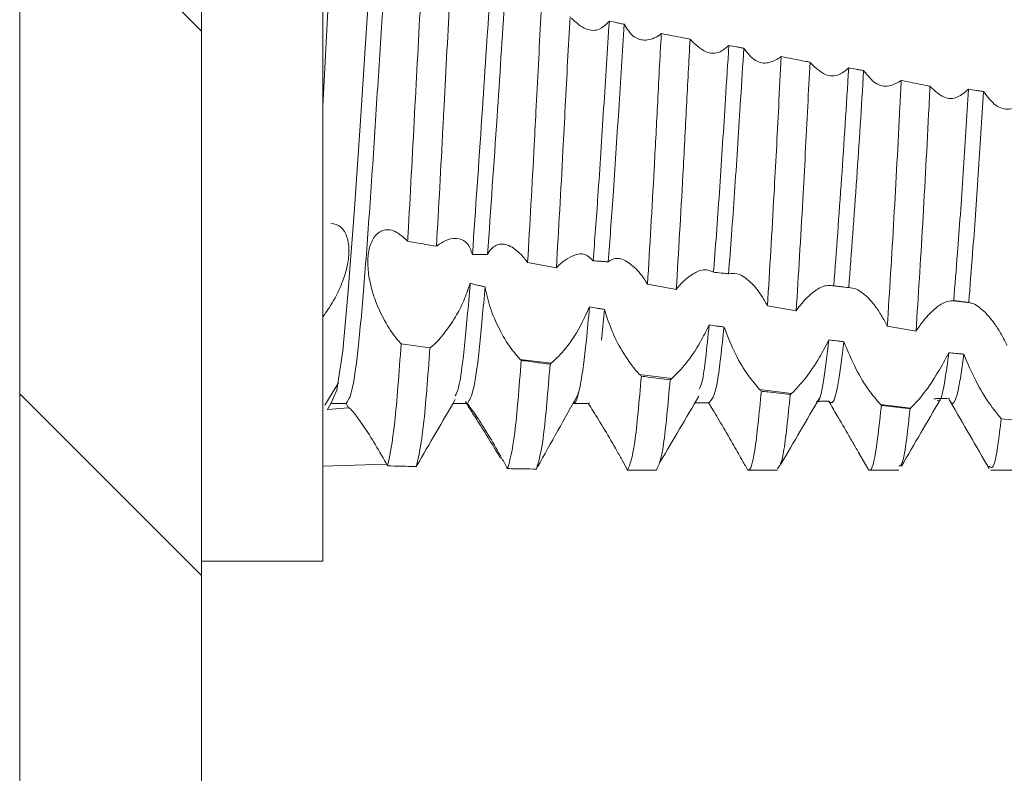
# Model space of a CAD drawing. Units: millimetres. Extents: x -961 to 1459, y -1478 to 2568.
# Drawn here: x 0 to 8, y -700 to -694 of the extents above; entities that cross this region are included whole.
import ezdxf

# ---------------------------------------------------------------- set-up
doc = ezdxf.new("R2010")
doc.units = ezdxf.units.MM

msp = doc.modelspace()

# ---------------------------------------------------------------- linework, layer by layer
at = {"color": 0, "linetype": 'Continuous', "lineweight": 15}
for p, q in [((0, -744.9199), (0, -575.9199)), ((1.5, -744.9199), (1.5, -575.9199)), ((2.5, -690.6699), (2.5, -694.4199)), ((2.9033, -693.1699), (2.8538, -693.8579)), ((2.5, -694.4199), (2.5591, -693.3296)), ((2.8538, -693.8579), (2.8074, -694.5819)), ((2.5, -694.4199), (2.5, -698.1699)), ((2.5, -694.4199), (2.5, -695.3844)), ((2.8074, -694.5819), (2.7591, -695.3009)), ((2.7591, -695.3009), (2.7102, -695.9425)), ((3.1996, -695.5329), (3.1916, -695.5241)), ((2.7102, -695.9425), (2.6642, -696.4374)), ((7.6952, -696.0226), (7.8399, -696.0407)), ((4.8225, -696.0948), (4.7989, -696.3486)), ((6.4044, -696.1056), (6.1672, -696.064)), ((7.3934, -696.2734), (7.1561, -696.2341)), ((3.1464, -696.3792), (3.384, -696.4125)), ((2.6642, -696.4374), (2.6148, -696.7608)), ((4.3844, -696.5393), (4.1291, -696.5074)), ((2.6292, -696.7007), (2.5167, -696.8845)), ((5.3795, -696.6638), (5.1126, -696.6304)), ((2.6148, -696.7608), (2.5675, -696.8699)), ((4.6027, -696.7825), (4.6066, -696.7823)), ((6.3672, -696.7874), (6.1029, -696.7543)), ((2.5675, -696.8699), (2.539, -696.9193)), ((2.6925, -696.8699), (2.5675, -696.8699)), ((2.5675, -696.8699), (2.5675, -696.8699)), ((2.7133, -696.9058), (2.6925, -696.8699)), ((4.7017, -696.8655), (4.6893, -696.8693)), ((2.539, -696.9193), (2.7133, -696.9058)), ((7.348, -696.91), (7.1002, -696.879)), ((8.0963, -696.9957), (8.3335, -697.0206)), ((6.9963, -697.4078), (6.9186, -697.2739)), ((2.5, -697.3871), (3.0259, -697.3705)), ((3.0351, -697.3845), (3.0339, -697.3845)), ((6.2501, -697.4199), (6.0101, -697.4199)), ((7.2502, -697.4199), (7.0103, -697.4199)), ((8.25, -697.4199), (8.0102, -697.4199)), ((2.5, -698.1699), (1.5, -698.1699))]:
    msp.add_line(p, q, dxfattribs=at)
at = {"color": 0, "linetype": 'Continuous', "lineweight": 0}
for p, q in [((0, -692.3), (1.5, -693.8)), ((0, -696.7902), (1.5, -698.2902))]:
    msp.add_line(p, q, dxfattribs=at)
at = {"color": 0, "linetype": 'Continuous', "lineweight": 15}
for points, knots in [([(3.1758, -691.9925), (3.1745, -691.992), (3.1576, -691.9852), (3.1227, -692.1792), (3.0747, -692.5734), (3.0287, -693.1561), (2.9783, -693.844), (2.9327, -694.5878), (2.8842, -695.3151), (2.8348, -695.9624), (2.7897, -696.4685), (2.7395, -696.8056), (2.7081, -696.8486), (2.6925, -696.8699)], [0, 0, 0, 0, 0.008054, 0.107994, 0.207285, 0.305548, 0.40578, 0.503908, 0.603367, 0.703199, 0.801095, 0.901242, 1, 1, 1, 1]), ([(3.3116, -693.4612), (3.2944, -693.7789), (3.2593, -694.4264), (3.2226, -695.1403), (3.2019, -695.4934), (3.1996, -695.5329)], [0, 0, 0, 0, 0.461085, 0.93974, 1, 1, 1, 1]), ([(3.4371, -695.5744), (3.4556, -695.2504), (3.4772, -694.8715), (3.5127, -694.1669), (3.5324, -693.807), (3.5491, -693.5033)], [0, 0, 0, 0, 0.47857, 0.559893, 1, 1, 1, 1]), ([(3.7341, -695.6407), (3.7602, -695.2656), (3.8092, -694.5612), (3.8571, -693.8313), (3.8795, -693.4902)], [0, 0, 0, 0, 0.532594, 1, 1, 1, 1]), ([(3.8589, -695.6425), (3.8851, -695.267), (3.9334, -694.5729), (3.9806, -693.8523), (4.0022, -693.5215)], [0, 0, 0, 0, 0.541106, 1, 1, 1, 1]), ([(4.1892, -695.7083), (4.2078, -695.3895), (4.2322, -694.9703), (4.268, -694.2616), (4.2876, -693.8975), (4.3016, -693.638)], [0, 0, 0, 0, 0.476886, 0.627167, 1, 1, 1, 1]), ([(4.4266, -695.7511), (4.4451, -695.4342), (4.4704, -695.0024), (4.5063, -694.2921), (4.5259, -693.9265), (4.5391, -693.6812)], [0, 0, 0, 0, 0.476172, 0.648648, 1, 1, 1, 1]), ([(4.5501, -693.694), (4.5893, -693.7288), (4.6655, -693.7964), (4.78, -693.8), (4.8381, -693.7425), (4.8634, -693.7175)], [0, 0, 0, 0, 0.37384, 0.72778, 1, 1, 1, 1]), ([(4.73, -695.6931), (4.7432, -695.5181), (4.7726, -695.1265), (4.8164, -694.4343), (4.8478, -693.9563), (4.8634, -693.7175)], [0, 0, 0, 0, 0.287844, 0.644237, 1, 1, 1, 1]), ([(4.8542, -695.7035), (4.8676, -695.5252), (4.897, -695.1344), (4.9406, -694.448), (4.9713, -693.9781), (4.9866, -693.7435)], [0, 0, 0, 0, 0.295873, 0.648476, 1, 1, 1, 1]), ([(4.8634, -693.7175), (4.884, -693.7219), (4.9147, -693.7284), (4.9558, -693.737), (4.9764, -693.7413), (4.9866, -693.7435)], [0, 0, 0, 0, 0.499976, 0.749956, 1, 1, 1, 1]), ([(4.9866, -693.7435), (5.0086, -693.7794), (5.0523, -693.851), (5.152, -693.8839), (5.2294, -693.8639), (5.2717, -693.8351), (5.2762, -693.8321)], [0, 0, 0, 0, 0.3088351, 0.6164193, 0.9593181, 1, 1, 1, 1]), ([(5.1783, -695.8872), (5.1969, -695.5767), (5.225, -695.1066), (5.2614, -694.3905), (5.281, -694.0197), (5.2915, -693.8205)], [0, 0, 0, 0, 0.473628, 0.717214, 1, 1, 1, 1]), ([(5.2762, -693.8321), (5.2788, -693.8302), (5.2839, -693.8266), (5.289, -693.8226), (5.2915, -693.8205)], [0, 0, 0, 0, 0.499861, 1, 1, 1, 1]), ([(5.529, -693.8653), (5.5104, -693.8618), (5.4615, -693.8526), (5.3823, -693.8376), (5.3218, -693.8262), (5.2915, -693.8205)], [0, 0, 0, 0, 0.234882, 0.617457, 1, 1, 1, 1]), ([(5.4156, -695.93), (5.4341, -695.6218), (5.4631, -695.14), (5.4998, -694.422), (5.5193, -694.0497), (5.529, -693.8653)], [0, 0, 0, 0, 0.472812, 0.738998, 1, 1, 1, 1]), ([(5.529, -693.8653), (5.531, -693.868), (5.5345, -693.8723), (5.5393, -693.8781), (5.5421, -693.8813), (5.5435, -693.8829)], [0, 0, 0, 0, 0.433373, 0.716991, 1, 1, 1, 1]), ([(5.5435, -693.8829), (5.5819, -693.9177), (5.6564, -693.9851), (5.7672, -693.9877), (5.8258, -693.9377), (5.8498, -693.9172)], [0, 0, 0, 0, 0.38613, 0.748225, 1, 1, 1, 1]), ([(5.7226, -695.788), (5.7234, -695.7786), (5.7403, -695.5635), (5.7746, -695.0989), (5.8151, -694.4533), (5.8403, -694.0648), (5.8498, -693.9172)], [0, 0, 0, 0, 0.017353, 0.397445, 0.771019, 1, 1, 1, 1]), ([(5.8466, -695.8013), (5.8477, -695.7875), (5.865, -695.5686), (5.8996, -695.0988), (5.9396, -694.4616), (5.9642, -694.0808), (5.9732, -693.9411)], [0, 0, 0, 0, 0.025725, 0.407413, 0.782557, 1, 1, 1, 1]), ([(5.8498, -693.9172), (5.8704, -693.9212), (5.9012, -693.9272), (5.9424, -693.9352), (5.9629, -693.9391), (5.9732, -693.9411)], [0, 0, 0, 0, 0.500049, 0.749977, 1, 1, 1, 1]), ([(5.9732, -693.9411), (6.0036, -693.9806), (6.0604, -694.0544), (6.1687, -694.0731), (6.236, -694.0373), (6.2675, -694.0206)], [0, 0, 0, 0, 0.379193, 0.709518, 1, 1, 1, 1]), ([(6.1672, -696.064), (6.1857, -695.7636), (6.2174, -695.2474), (6.2547, -694.5232), (6.2742, -694.1464), (6.2813, -694.01)], [0, 0, 0, 0, 0.470468, 0.808431, 1, 1, 1, 1]), ([(6.2675, -694.0206), (6.2698, -694.0189), (6.2744, -694.0155), (6.279, -694.0119), (6.2813, -694.01)], [0, 0, 0, 0, 0.4997528, 1, 1, 1, 1]), ([(6.5187, -694.0566), (6.5021, -694.0533), (6.4542, -694.0439), (6.3751, -694.0284), (6.3126, -694.0161), (6.2813, -694.01)], [0, 0, 0, 0, 0.2099355, 0.6049277, 1, 1, 1, 1]), ([(6.4044, -696.1056), (6.4229, -695.8078), (6.4555, -695.2815), (6.493, -694.5555), (6.5125, -694.1775), (6.5187, -694.0566)], [0, 0, 0, 0, 0.469859, 0.830497, 1, 1, 1, 1]), ([(6.5187, -694.0566), (6.5206, -694.059), (6.5243, -694.0637), (6.5281, -694.0682), (6.53, -694.0705)], [0, 0, 0, 0, 0.5000631, 1, 1, 1, 1]), ([(6.53, -694.0705), (6.5676, -694.1052), (6.64, -694.1722), (6.7511, -694.1743), (6.812, -694.1242), (6.8376, -694.1032)], [0, 0, 0, 0, 0.384555, 0.740864, 1, 1, 1, 1]), ([(6.7137, -695.9005), (6.7357, -695.6123), (6.7782, -695.0583), (6.8183, -694.4129), (6.8376, -694.1032)], [0, 0, 0, 0, 0.520144, 1, 1, 1, 1]), ([(6.8376, -694.1032), (6.8582, -694.1069), (6.889, -694.1125), (6.9302, -694.12), (6.9508, -694.1237), (6.9611, -694.1256)], [0, 0, 0, 0, 0.499975, 0.749998, 1, 1, 1, 1]), ([(6.8375, -695.9153), (6.8599, -695.6226), (6.9023, -695.0714), (6.9423, -694.4276), (6.9611, -694.1256)], [0, 0, 0, 0, 0.5308878, 1, 1, 1, 1]), ([(6.9611, -694.1256), (6.993, -694.1657), (7.0537, -694.2419), (7.1652, -694.2642), (7.234, -694.2276), (7.2661, -694.2105)], [0, 0, 0, 0, 0.372492, 0.707252, 1, 1, 1, 1]), ([(7.1561, -696.2341), (7.1744, -695.9453), (7.2096, -695.3899), (7.248, -694.6584), (7.2673, -694.2777), (7.271, -694.2068)], [0, 0, 0, 0, 0.468559, 0.900973, 1, 1, 1, 1]), ([(7.2661, -694.2105), (7.2669, -694.2099), (7.2685, -694.2087), (7.2701, -694.2074), (7.271, -694.2068)], [0, 0, 0, 0, 0.500138, 1, 1, 1, 1]), ([(7.5084, -694.255), (7.5024, -694.2538), (7.4727, -694.2478), (7.4183, -694.2367), (7.3451, -694.2218), (7.2957, -694.2118), (7.271, -694.2068)], [0, 0, 0, 0, 0.075136, 0.375858, 0.687909, 1, 1, 1, 1]), ([(7.3934, -696.2734), (7.4116, -695.9876), (7.4476, -695.4241), (7.4862, -694.6911), (7.5056, -694.3099), (7.5084, -694.255)], [0, 0, 0, 0, 0.468375, 0.923433, 1, 1, 1, 1]), ([(7.5084, -694.255), (7.5086, -694.2553), (7.5091, -694.2559), (7.5096, -694.2565), (7.5098, -694.2568)], [0, 0, 0, 0, 0.499439, 1, 1, 1, 1]), ([(7.5098, -694.2568), (7.5465, -694.2915), (7.6167, -694.3579), (7.7312, -694.3599), (7.7965, -694.3037), (7.8264, -694.2779)], [0, 0, 0, 0, 0.371935, 0.711851, 1, 1, 1, 1]), ([(7.7037, -696.0215), (7.714, -695.8946), (7.7395, -695.5796), (7.7824, -694.9805), (7.8118, -694.5104), (7.8264, -694.2779)], [0, 0, 0, 0, 0.25428, 0.631142, 1, 1, 1, 1]), ([(7.8264, -694.2779), (7.847, -694.2814), (7.8779, -694.2867), (7.9191, -694.2937), (7.9398, -694.2972), (7.9501, -694.2989)], [0, 0, 0, 0, 0.500037, 0.750028, 1, 1, 1, 1]), ([(7.8274, -696.037), (7.8381, -695.9052), (7.8638, -695.589), (7.9067, -694.9908), (7.9357, -694.5279), (7.9501, -694.2989)], [0, 0, 0, 0, 0.2651734, 0.6364677, 1, 1, 1, 1]), ([(7.9501, -694.2989), (7.9826, -694.3419), (8.0448, -694.4243), (8.158, -694.4569), (8.2279, -694.4249), (8.2606, -694.41)], [0, 0, 0, 0, 0.368016, 0.704248, 1, 1, 1, 1]), ([(2.5, -696.157), (2.5348, -696.1071), (2.5957, -696.0199), (2.669, -695.8591), (2.7105, -695.7139), (2.7197, -695.5887), (2.7006, -695.4849), (2.6508, -695.403), (2.5953, -695.3899), (2.5661, -695.383)], [0, 0, 0, 0, 0.179047, 0.313269, 0.448292, 0.564885, 0.67686, 0.830082, 1, 1, 1, 1]), ([(3.1916, -695.5241), (3.1584, -695.495), (3.0921, -695.4368), (2.9932, -695.4326), (2.9165, -695.4939), (2.8751, -695.6035), (2.8674, -695.7346), (2.8877, -695.8784), (2.9353, -696.0353), (3.0116, -696.1993), (3.0877, -696.3147), (3.1348, -696.3665), (3.1464, -696.3792)], [0, 0, 0, 0, 0.121478, 0.243317, 0.354469, 0.450157, 0.535797, 0.621712, 0.717389, 0.829392, 0.958055, 1, 1, 1, 1]), ([(3.1996, -695.5329), (3.2239, -695.5371), (3.2724, -695.5456), (3.3516, -695.5594), (3.4065, -695.569), (3.4371, -695.5744)], [0, 0, 0, 0, 0.306327, 0.6126507, 1, 1, 1, 1]), ([(3.4593, -695.5576), (3.4562, -695.5598), (3.451, -695.5636), (3.4436, -695.5692), (3.4393, -695.5726), (3.4371, -695.5744)], [0, 0, 0, 0, 0.418187, 0.708836, 1, 1, 1, 1]), ([(3.7341, -695.6407), (3.722, -695.6077), (3.698, -695.5419), (3.6225, -695.5036), (3.5406, -695.5085), (3.4822, -695.5438), (3.4593, -695.5576)], [0, 0, 0, 0, 0.252322, 0.502925, 0.805657, 1, 1, 1, 1]), ([(4.1357, -695.6422), (4.1023, -695.6131), (4.0354, -695.5549), (3.9384, -695.5508), (3.882, -695.5971), (3.8618, -695.6368), (3.8589, -695.6425)], [0, 0, 0, 0, 0.326745, 0.6546, 0.950163, 1, 1, 1, 1]), ([(3.8589, -695.6425), (3.8485, -695.6423), (3.8277, -695.6418), (3.7861, -695.6411), (3.7548, -695.6408), (3.7341, -695.6407)], [0, 0, 0, 0, 0.250305, 0.500464, 1, 1, 1, 1]), ([(4.1892, -695.7083), (4.1805, -695.6963), (4.1631, -695.6723), (4.1449, -695.6523), (4.1357, -695.6422)], [0, 0, 0, 0, 0.497959, 1, 1, 1, 1]), ([(4.73, -695.6931), (4.7085, -695.6718), (4.6656, -695.6293), (4.5797, -695.6388), (4.5224, -695.6733), (4.4987, -695.6876)], [0, 0, 0, 0, 0.370996, 0.739906, 1, 1, 1, 1]), ([(4.4266, -695.7511), (4.387, -695.7439), (4.3079, -695.7297), (4.2288, -695.7154), (4.1892, -695.7083)], [0, 0, 0, 0, 0.49996, 1, 1, 1, 1]), ([(4.4987, -695.6876), (4.4886, -695.6952), (4.4715, -695.708), (4.4474, -695.7298), (4.4335, -695.744), (4.4266, -695.7511)], [0, 0, 0, 0, 0.423585, 0.71128, 1, 1, 1, 1]), ([(4.8542, -695.7035), (4.8439, -695.7026), (4.8231, -695.7008), (4.7817, -695.6974), (4.7507, -695.6948), (4.73, -695.6931)], [0, 0, 0, 0, 0.250349, 0.500784, 1, 1, 1, 1]), ([(5.0846, -695.7609), (5.0512, -695.7321), (4.9843, -695.6744), (4.9033, -695.6685), (4.8656, -695.6954), (4.8542, -695.7035)], [0, 0, 0, 0, 0.410343, 0.822245, 1, 1, 1, 1]), ([(5.1783, -695.8872), (5.1635, -695.8635), (5.1335, -695.8156), (5.101, -695.7793), (5.0846, -695.7609)], [0, 0, 0, 0, 0.493898, 1, 1, 1, 1]), ([(5.5306, -695.8167), (5.5142, -695.8295), (5.4869, -695.8509), (5.4483, -695.8903), (5.4265, -695.9167), (5.4156, -695.93)], [0, 0, 0, 0, 0.429979, 0.713643, 1, 1, 1, 1]), ([(5.7226, -695.788), (5.6926, -695.7754), (5.6378, -695.7524), (5.564, -695.7967), (5.5306, -695.8167)], [0, 0, 0, 0, 0.549182, 1, 1, 1, 1]), ([(5.8466, -695.8013), (5.8362, -695.8002), (5.8156, -695.798), (5.7743, -695.7935), (5.7433, -695.7902), (5.7226, -695.788)], [0, 0, 0, 0, 0.249979, 0.499936, 1, 1, 1, 1]), ([(6.0387, -695.8802), (6.005, -695.8504), (5.9373, -695.7905), (5.8769, -695.7977), (5.8466, -695.8013)], [0, 0, 0, 0, 0.498498, 1, 1, 1, 1]), ([(3.7154, -695.8795), (3.699, -695.9281), (3.6665, -696.0249), (3.5912, -696.1655), (3.5025, -696.2965), (3.4308, -696.3745), (3.3911, -696.4067), (3.384, -696.4125)], [0, 0, 0, 0, 0.210434, 0.419762, 0.657548, 0.938997, 1, 1, 1, 1]), ([(3.7154, -695.8795), (3.7153, -695.8807), (3.6993, -696.0757), (3.6697, -696.4195), (3.6266, -696.7447), (3.6018, -696.7898), (3.5928, -696.806)], [0, 0, 0, 0, 0.002408, 0.386458, 0.779073, 1, 1, 1, 1]), ([(3.7154, -695.8795), (3.7357, -695.8845), (3.7663, -695.892), (3.8073, -695.9016), (3.8277, -695.9063), (3.838, -695.9087)], [0, 0, 0, 0, 0.499968, 0.749967, 1, 1, 1, 1]), ([(5.4156, -695.93), (5.376, -695.9228), (5.2969, -695.9086), (5.2178, -695.8943), (5.1783, -695.8872)], [0, 0, 0, 0, 0.5000268, 1, 1, 1, 1]), ([(6.1672, -696.064), (6.1514, -696.036), (6.1235, -695.9865), (6.08, -695.9257), (6.0525, -695.8955), (6.0387, -695.8802)], [0, 0, 0, 0, 0.392088, 0.693497, 1, 1, 1, 1]), ([(6.7137, -695.9005), (6.682, -695.8971), (6.6345, -695.892), (6.5747, -695.9316), (6.5547, -695.9448)], [0, 0, 0, 0, 0.665911, 1, 1, 1, 1]), ([(3.838, -695.9087), (3.8232, -696.0839), (3.7933, -696.4384), (3.7428, -696.7925), (3.71, -696.8432), (3.6929, -696.8699)], [0, 0, 0, 0, 0.317089, 0.641384, 1, 1, 1, 1]), ([(3.838, -695.9087), (3.851, -695.968), (3.877, -696.0863), (3.9552, -696.2623), (4.0419, -696.409), (4.1031, -696.4781), (4.1291, -696.5074)], [0, 0, 0, 0, 0.251045, 0.500795, 0.78852, 1, 1, 1, 1]), ([(6.5547, -695.9448), (6.5352, -695.9605), (6.5007, -695.9884), (6.45, -696.0439), (6.4197, -696.0849), (6.4044, -696.1056)], [0, 0, 0, 0, 0.39204, 0.693156, 1, 1, 1, 1]), ([(6.8375, -695.9153), (6.8168, -695.9128), (6.7859, -695.9091), (6.7446, -695.9042), (6.724, -695.9017), (6.7137, -695.9005)], [0, 0, 0, 0, 0.500041, 0.750029, 1, 1, 1, 1]), ([(6.9987, -696.0003), (6.9654, -695.9708), (6.909, -695.921), (6.8582, -695.9169), (6.8375, -695.9153)], [0, 0, 0, 0, 0.591042, 1, 1, 1, 1]), ([(7.1561, -696.2341), (7.1404, -696.2042), (7.1086, -696.1435), (7.0554, -696.0636), (7.0178, -696.0216), (6.9987, -696.0003)], [0, 0, 0, 0, 0.3242366, 0.6569494, 1, 1, 1, 1]), ([(7.7037, -696.0215), (7.6715, -696.0248), (7.6307, -696.029), (7.5811, -696.0644), (7.5707, -696.0719)], [0, 0, 0, 0, 0.789989, 1, 1, 1, 1]), ([(7.8274, -696.037), (7.8068, -696.0344), (7.7759, -696.0306), (7.7346, -696.0254), (7.714, -696.0228), (7.7037, -696.0215)], [0, 0, 0, 0, 0.500036, 0.749965, 1, 1, 1, 1]), ([(7.9653, -696.1212), (7.9325, -696.0922), (7.8844, -696.0496), (7.8412, -696.04), (7.8274, -696.037)], [0, 0, 0, 0, 0.6808096, 1, 1, 1, 1]), ([(4.3844, -696.5393), (4.4237, -696.502), (4.5003, -696.4293), (4.6158, -696.258), (4.6736, -696.1307), (4.6992, -696.0744)], [0, 0, 0, 0, 0.370271, 0.72144, 1, 1, 1, 1]), ([(4.6992, -696.0744), (4.6909, -696.1692), (4.6672, -696.4377), (4.6249, -696.7438), (4.588, -696.8669), (4.5689, -696.8691), (4.565, -696.8695)], [0, 0, 0, 0, 0.195199, 0.552887, 0.908911, 1, 1, 1, 1]), ([(4.6992, -696.0744), (4.7198, -696.0778), (4.7506, -696.083), (4.7917, -696.0897), (4.8122, -696.0931), (4.8225, -696.0948)], [0, 0, 0, 0, 0.500006, 0.749973, 1, 1, 1, 1]), ([(4.8225, -696.0948), (4.8437, -696.1595), (4.8861, -696.2887), (4.9842, -696.4691), (5.0627, -696.578), (5.1065, -696.624), (5.1126, -696.6304)], [0, 0, 0, 0, 0.303726, 0.606194, 0.944671, 1, 1, 1, 1]), ([(7.5707, -696.0719), (7.5517, -696.0876), (7.5134, -696.1193), (7.453, -696.1869), (7.4135, -696.2443), (7.3934, -696.2734)], [0, 0, 0, 0, 0.328525, 0.658718, 1, 1, 1, 1]), ([(8.1454, -696.3936), (8.1295, -696.3624), (8.0978, -696.2999), (8.0376, -696.2036), (7.9922, -696.1519), (7.9653, -696.1212)], [0, 0, 0, 0, 0.28874, 0.577484, 1, 1, 1, 1]), ([(5.3795, -696.6638), (5.418, -696.626), (5.4929, -696.5527), (5.604, -696.3882), (5.6622, -696.2713), (5.6862, -696.2232)], [0, 0, 0, 0, 0.38515, 0.747076, 1, 1, 1, 1]), ([(5.6862, -696.2232), (5.6674, -696.4124), (5.6396, -696.6931), (5.6121, -696.7374), (5.6031, -696.7518)], [0, 0, 0, 0, 0.6741002, 1, 1, 1, 1]), ([(5.8096, -696.2398), (5.7914, -696.4096), (5.7487, -696.8075), (5.7065, -696.8437), (5.6823, -696.8644)], [0, 0, 0, 0, 0.426849, 1, 1, 1, 1]), ([(5.6862, -696.2232), (5.7068, -696.226), (5.7376, -696.2302), (5.7788, -696.2357), (5.7993, -696.2385), (5.8096, -696.2398)], [0, 0, 0, 0, 0.499993, 0.749946, 1, 1, 1, 1]), ([(5.8096, -696.2398), (5.8397, -696.3169), (5.8958, -696.4607), (6.0037, -696.639), (6.0712, -696.7174), (6.1029, -696.7543)], [0, 0, 0, 0, 0.378966, 0.707474, 1, 1, 1, 1]), ([(3.1464, -696.3792), (3.1289, -696.6179), (3.0925, -697.1161), (3.054, -697.2926), (3.0339, -697.3845)], [0, 0, 0, 0, 0.479098, 1, 1, 1, 1]), ([(6.3672, -696.7874), (6.4049, -696.749), (6.4777, -696.6751), (6.5886, -696.5107), (6.6489, -696.3952), (6.6741, -696.3469)], [0, 0, 0, 0, 0.385628, 0.743696, 1, 1, 1, 1]), ([(6.6741, -696.3469), (6.6595, -696.4685), (6.6303, -696.7115), (6.5955, -696.861), (6.577, -696.8543), (6.5724, -696.8526)], [0, 0, 0, 0, 0.429619, 0.859265, 1, 1, 1, 1]), ([(6.7976, -696.361), (6.7832, -696.4803), (6.7545, -696.7189), (6.712, -696.882), (6.686, -696.8613), (6.6736, -696.8514)], [0, 0, 0, 0, 0.343626, 0.687061, 1, 1, 1, 1]), ([(6.6741, -696.3469), (6.6946, -696.3493), (6.7255, -696.3528), (6.7667, -696.3575), (6.7873, -696.3598), (6.7976, -696.361)], [0, 0, 0, 0, 0.49998, 0.750058, 1, 1, 1, 1]), ([(6.7976, -696.361), (6.8293, -696.4372), (6.8894, -696.5815), (7.0001, -696.7619), (7.0685, -696.8419), (7.1002, -696.879)], [0, 0, 0, 0, 0.374412, 0.709556, 1, 1, 1, 1]), ([(3.384, -696.4125), (3.3665, -696.6475), (3.33, -697.1381), (3.2915, -697.3043), (3.2715, -697.3909)], [0, 0, 0, 0, 0.479096, 1, 1, 1, 1]), ([(7.348, -696.91), (7.3847, -696.8711), (7.4552, -696.7966), (7.569, -696.627), (7.6334, -696.5061), (7.6625, -696.4515)], [0, 0, 0, 0, 0.374654, 0.717666, 1, 1, 1, 1]), ([(7.6625, -696.4515), (7.6551, -696.5099), (7.6314, -696.6964), (7.5988, -696.8617), (7.5758, -696.8476), (7.5683, -696.8429)], [0, 0, 0, 0, 0.235532, 0.750775, 1, 1, 1, 1]), ([(7.6625, -696.4515), (7.6832, -696.4534), (7.714, -696.4564), (7.7553, -696.4604), (7.7759, -696.4623), (7.7862, -696.4633)], [0, 0, 0, 0, 0.500101, 0.749997, 1, 1, 1, 1]), ([(7.7862, -696.4633), (7.7792, -696.5182), (7.756, -696.7012), (7.7156, -696.8758), (7.6836, -696.8806), (7.6657, -696.8333), (7.6635, -696.8275)], [0, 0, 0, 0, 0.1685361, 0.5619467, 0.9467775, 1, 1, 1, 1]), ([(7.7862, -696.4633), (7.8185, -696.5389), (7.8803, -696.6834), (7.9935, -696.8701), (8.0634, -696.9556), (8.0963, -696.9957)], [0, 0, 0, 0, 0.368062, 0.703195, 1, 1, 1, 1]), ([(4.1369, -696.5152), (4.1192, -696.7384), (4.0822, -697.2051), (4.0439, -697.3381), (4.024, -697.4076)], [0, 0, 0, 0, 0.478031, 1, 1, 1, 1]), ([(4.1291, -696.5074), (4.1304, -696.5087), (4.133, -696.5114), (4.1356, -696.514), (4.1369, -696.5152)], [0, 0, 0, 0, 0.500197, 1, 1, 1, 1]), ([(4.1369, -696.5152), (4.1489, -696.5168), (4.1849, -696.5217), (4.2425, -696.5294), (4.3097, -696.5383), (4.353, -696.5441), (4.3746, -696.5469)], [0, 0, 0, 0, 0.151409, 0.454278, 0.727137, 1, 1, 1, 1]), ([(4.3746, -696.5469), (4.3568, -696.7662), (4.3195, -697.2253), (4.2814, -697.3476), (4.2615, -697.4115)], [0, 0, 0, 0, 0.477439, 1, 1, 1, 1]), ([(4.3746, -696.5469), (4.376, -696.5459), (4.3783, -696.5441), (4.3816, -696.5416), (4.3835, -696.5401), (4.3844, -696.5393)], [0, 0, 0, 0, 0.428706, 0.714381, 1, 1, 1, 1]), ([(5.1274, -696.645), (5.1094, -696.8515), (5.0715, -697.2862), (5.0336, -697.3733), (5.0137, -697.419)], [0, 0, 0, 0, 0.475179, 1, 1, 1, 1]), ([(5.1126, -696.6304), (5.1151, -696.6329), (5.1201, -696.6379), (5.125, -696.6426), (5.1274, -696.645)], [0, 0, 0, 0, 0.499955, 1, 1, 1, 1]), ([(5.1274, -696.645), (5.1458, -696.6473), (5.1946, -696.6536), (5.2738, -696.6637), (5.3346, -696.6714), (5.365, -696.6752)], [0, 0, 0, 0, 0.2317286, 0.6158172, 1, 1, 1, 1]), ([(5.365, -696.6752), (5.3469, -696.8776), (5.3087, -697.3042), (5.271, -697.38), (5.2511, -697.4198)], [0, 0, 0, 0, 0.474389, 1, 1, 1, 1]), ([(5.365, -696.6752), (5.3671, -696.6737), (5.3705, -696.671), (5.3753, -696.6672), (5.3781, -696.6649), (5.3795, -696.6638)], [0, 0, 0, 0, 0.432614, 0.716519, 1, 1, 1, 1]), ([(4.6076, -696.7909), (4.5511, -696.8927), (4.437, -697.0983), (4.3264, -697.2944), (4.2706, -697.3934)], [0, 0, 0, 0, 0.495103, 1, 1, 1, 1]), ([(6.1175, -696.7688), (6.0993, -696.9528), (6.0629, -697.3209), (6.0244, -697.4299), (6.0053, -697.4181), (6.0032, -697.4169)], [0, 0, 0, 0, 0.4715218, 0.9430687, 1, 1, 1, 1]), ([(6.1029, -696.7543), (6.1054, -696.7568), (6.1103, -696.7618), (6.1151, -696.7664), (6.1175, -696.7688)], [0, 0, 0, 0, 0.4999462, 1, 1, 1, 1]), ([(6.1175, -696.7688), (6.135, -696.7709), (6.1833, -696.7768), (6.2625, -696.7864), (6.3241, -696.7938), (6.355, -696.7976)], [0, 0, 0, 0, 0.220925, 0.610468, 1, 1, 1, 1]), ([(6.355, -696.7976), (6.357, -696.7959), (6.361, -696.7927), (6.3651, -696.7891), (6.3672, -696.7874)], [0, 0, 0, 0, 0.499939, 1, 1, 1, 1]), ([(3.5927, -696.8378), (3.5395, -696.9289), (3.4331, -697.1112), (3.3268, -697.2939), (3.2736, -697.3852)], [0, 0, 0, 0, 0.49996, 1, 1, 1, 1]), ([(3.6929, -696.8699), (3.6824, -696.8699), (3.6563, -696.8699), (3.6167, -696.8699), (3.5875, -696.8699), (3.574, -696.8699)], [0, 0, 0, 0, 0.263199, 0.658049, 1, 1, 1, 1]), ([(3.6757, -696.8552), (3.6866, -696.8729), (3.7084, -696.9081), (3.7808, -697.0195), (3.8688, -697.1589), (3.9348, -697.2705), (3.9665, -697.3239)], [0, 0, 0, 0, 0.238559, 0.475866, 0.749134, 1, 1, 1, 1]), ([(3.9777, -697.3232), (3.9443, -697.2646), (3.8775, -697.1472), (3.7805, -696.9937), (3.7195, -696.9056), (3.6981, -696.877), (3.6929, -696.8699)], [0, 0, 0, 0, 0.311698, 0.624444, 0.906662, 1, 1, 1, 1]), ([(4.6893, -696.8693), (4.6789, -696.8694), (4.6582, -696.8694), (4.6168, -696.8695), (4.5857, -696.8695), (4.565, -696.8695)], [0, 0, 0, 0, 0.250351, 0.50067, 1, 1, 1, 1]), ([(4.9261, -697.2615), (4.8928, -697.2035), (4.826, -697.0872), (4.7419, -696.9512), (4.7027, -696.8902), (4.6893, -696.8693)], [0, 0, 0, 0, 0.396209, 0.793939, 1, 1, 1, 1]), ([(5.6024, -696.8094), (5.5492, -696.8998), (5.4428, -697.0806), (5.3364, -697.2619), (5.2832, -697.3526)], [0, 0, 0, 0, 0.499957, 1, 1, 1, 1]), ([(5.6823, -696.8644), (5.672, -696.8645), (5.6513, -696.8647), (5.6137, -696.865), (5.5864, -696.8652), (5.5695, -696.8653)], [0, 0, 0, 0, 0.274702, 0.549501, 1, 1, 1, 1]), ([(5.88, -697.1994), (5.8466, -697.1418), (5.7842, -697.0339), (5.7174, -696.9226), (5.6878, -696.8735), (5.6823, -696.8644)], [0, 0, 0, 0, 0.4825163, 0.9041606, 1, 1, 1, 1]), ([(6.355, -696.7976), (6.3366, -696.9825), (6.301, -697.3417), (6.2667, -697.388), (6.2501, -697.4105)], [0, 0, 0, 0, 0.51505, 1, 1, 1, 1]), ([(6.5972, -696.8257), (6.544, -696.9166), (6.4375, -697.0984), (6.3312, -697.2806), (6.2779, -697.3717)], [0, 0, 0, 0, 0.499942, 1, 1, 1, 1]), ([(6.6736, -696.8514), (6.6529, -696.8518), (6.6221, -696.8523), (6.5914, -696.8529), (6.5812, -696.8531)], [0, 0, 0, 0, 0.670296, 1, 1, 1, 1]), ([(6.8394, -697.137), (6.806, -697.0795), (6.748, -696.9796), (6.6957, -696.8896), (6.6736, -696.8514)], [0, 0, 0, 0, 0.575386, 1, 1, 1, 1]), ([(7.5919, -696.8397), (7.5387, -696.931), (7.4323, -697.1135), (7.3259, -697.2963), (7.2727, -697.3878)], [0, 0, 0, 0, 0.499956, 1, 1, 1, 1]), ([(7.6635, -696.8275), (7.6429, -696.8282), (7.612, -696.8291), (7.5708, -696.8303), (7.5502, -696.8309), (7.5398, -696.8312)], [0, 0, 0, 0, 0.499976, 0.74994, 1, 1, 1, 1]), ([(7.9963, -697.4078), (7.9429, -697.3156), (7.836, -697.1313), (7.729, -696.947), (7.6755, -696.855)], [0, 0, 0, 0, 0.500205, 1, 1, 1, 1]), ([(2.5417, -696.9189), (2.542, -696.918), (2.543, -696.9154), (2.5406, -696.9177), (2.539, -696.9193)], [0, 0, 0, 0, 0.326788, 1, 1, 1, 1]), ([(3.0339, -697.3845), (3.0008, -697.3257), (2.9346, -697.2079), (2.8355, -697.0536), (2.7589, -696.9489), (2.7211, -696.9068), (2.7153, -696.9061), (2.7133, -696.9058)], [0, 0, 0, 0, 0.2428405, 0.4863748, 0.7088307, 0.9004418, 1, 1, 1, 1]), ([(7.1071, -696.8861), (7.0887, -697.0511), (7.0518, -697.3809), (7.0145, -697.4425), (6.9948, -697.4047), (6.9925, -697.4003)], [0, 0, 0, 0, 0.469061, 0.938133, 1, 1, 1, 1]), ([(7.1002, -696.879), (7.1014, -696.8802), (7.1037, -696.8826), (7.106, -696.885), (7.1071, -696.8861)], [0, 0, 0, 0, 0.499686, 1, 1, 1, 1]), ([(7.1071, -696.8861), (7.1155, -696.8871), (7.1573, -696.8919), (7.2364, -696.9009), (7.3072, -696.909), (7.3445, -696.9132)], [0, 0, 0, 0, 0.105706, 0.528534, 1, 1, 1, 1]), ([(7.3445, -696.9132), (7.326, -697.0819), (7.2937, -697.3765), (7.2632, -697.3843), (7.2502, -697.3876)], [0, 0, 0, 0, 0.572652, 1, 1, 1, 1]), ([(7.3445, -696.9132), (7.345, -696.9127), (7.3462, -696.9116), (7.3474, -696.9106), (7.348, -696.91)], [0, 0, 0, 0, 0.500019, 1, 1, 1, 1]), ([(8.0963, -696.9957), (8.0778, -697.1469), (8.0433, -697.428), (8.0111, -697.4001), (7.9962, -697.3871)], [0, 0, 0, 0, 0.537677, 1, 1, 1, 1]), ([(6.9925, -697.4003), (6.9768, -697.3735), (6.9455, -697.3203), (6.8938, -697.2309), (6.8577, -697.1686), (6.8394, -697.137)], [0, 0, 0, 0, 0.332675, 0.661617, 1, 1, 1, 1]), ([(5.0137, -697.419), (4.9998, -697.3937), (4.9717, -697.3424), (4.9414, -697.2886), (4.9261, -697.2615)], [0, 0, 0, 0, 0.494671, 1, 1, 1, 1]), ([(6.0032, -697.4169), (5.9874, -697.3887), (5.9602, -697.3404), (5.9184, -697.2665), (5.8928, -697.2219), (5.88, -697.1994)], [0, 0, 0, 0, 0.408694, 0.702169, 1, 1, 1, 1]), ([(4.024, -697.4076), (4.0164, -697.3937), (4.0013, -697.3657), (3.9855, -697.3374), (3.9777, -697.3232)], [0, 0, 0, 0, 0.49851, 1, 1, 1, 1]), ([(3.2715, -697.3909), (3.2571, -697.3906), (3.214, -697.3894), (3.1352, -697.3873), (3.0708, -697.3855), (3.0351, -697.3845)], [0, 0, 0, 0, 0.18245, 0.547348, 1, 1, 1, 1]), ([(4.2615, -697.4115), (4.226, -697.4109), (4.1469, -697.4097), (4.0677, -697.4083), (4.024, -697.4076)], [0, 0, 0, 0, 0.447856, 1, 1, 1, 1]), ([(5.2511, -697.4198), (5.2116, -697.4197), (5.1324, -697.4196), (5.0533, -697.4192), (5.0137, -697.419)], [0, 0, 0, 0, 0.49997, 1, 1, 1, 1])]:
    msp.add_open_spline(points, degree=3, knots=knots, dxfattribs=at)

doc.saveas('drawing.dxf')
